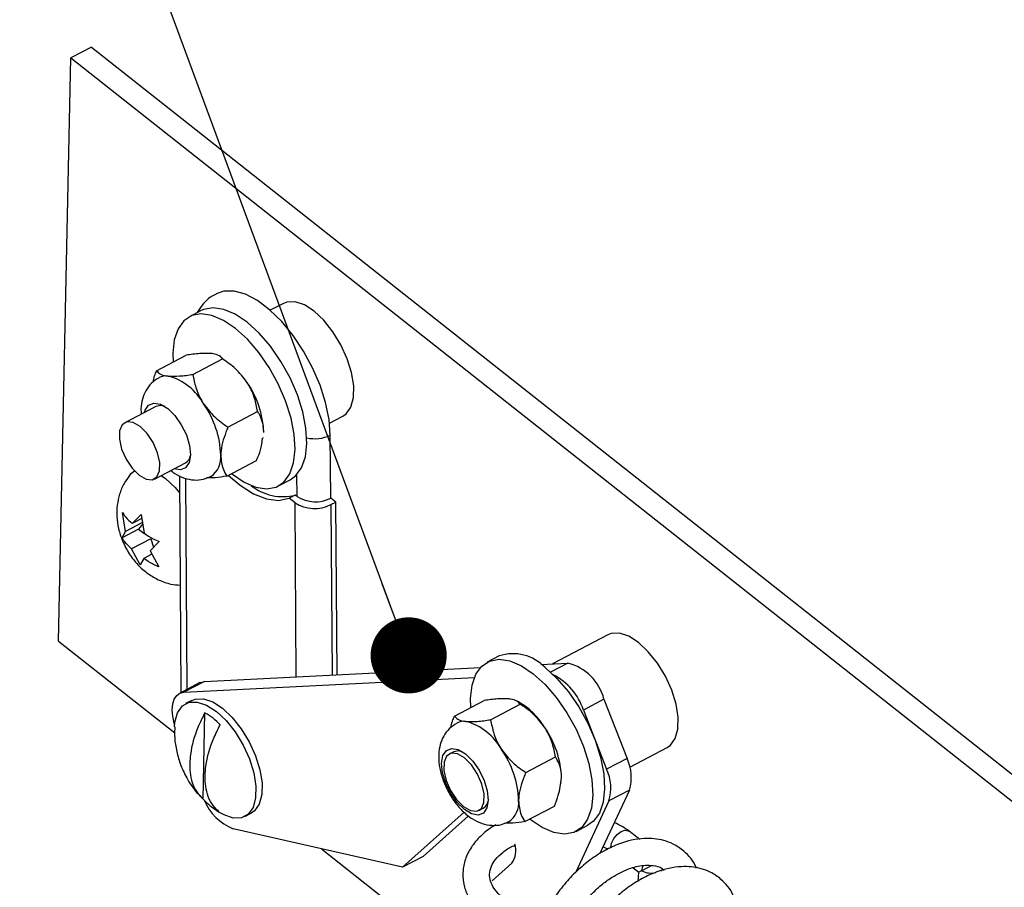
# Paper-space layout 'Top Level(2)' of a CAD drawing. Units: inches. Extents: x 0.1 to 10.8, y 0.2 to 8.4.
# Drawn here: x 8.7 to 9.1, y 6.1 to 6.4 of the extents above; entities that cross this region are included whole.
import ezdxf

# ---------------------------------------------------------------- set-up
doc = ezdxf.new("R2010")
doc.units = ezdxf.units.IN
doc.header["$MEASUREMENT"] = 0
doc.layers.add('FORMAT', color=7, linetype='Continuous')
doc.dimstyles.new('SLDDIMSTYLE1', dxfattribs={"dimtxt": 0.18, "dimasz": 0.02488982371794872, "dimexe": 0, "dimexo": 0.0625, "dimgap": 0, "dimtad": 0, "dimtih": 1, "dimtoh": 1, "dimdec": 0, "dimrnd": 1e-09, "dimzin": 0, "dimdsep": 46, "dimtxsty": 'Standard', "dimblk1": 'DOT', "dimblk2": 'DOT', "dimsah": 1, "dimcen": 0.09, "dimadec": 0, "dimazin": 0, "dimtfac": 0.02488982371794872, "dimtdec": 0, "dimtofl": 0, "dimtmove": 0, "dimatfit": 3, "dimldrblk": 'DOT', "dimfxl": 0, "dimfrac": 2, "dimtolj": 1, "dimtzin": 0, "dimarcsym": 0})

# ---------------------------------------------------------------- blocks, each defined once
blk = doc.blocks.new('_Dot')
at = {"color": 0, "linetype": 'ByBlock', "lineweight": -2}
blk.add_line((-0.5, 0), (-1, 0), dxfattribs=at)
at = {"color": 0, "linetype": 'ByBlock', "const_width": 0.5}
blk.add_lwpolyline([(-0.25, 0, 1), (0.25, 0, 1)], format="xyb", close=True, dxfattribs=at)

psp = doc.layouts.new('Top Level(2)')

# ---------------------------------------------------------------- linework, layer by layer
at = {"color": 7, "linetype": 'Continuous', "lineweight": 25}
for p, q in [((8.765197223368865, 6.4090207378928), (8.758495416344266, 6.405501267438911)), ((8.765197223368865, 6.4090207378928), (9.340302650813001, 5.954544952480299)), ((8.754410699086824, 6.2148104525377), (8.758495416344266, 6.405501267438911)), ((8.758495416344266, 6.405501267438911), (9.333600648235107, 5.951025482026411)), ((8.801081644384526, 6.322863817629339), (8.79723726212849, 6.320844974284523)), ((8.827949102898241, 6.325207621664625), (8.82364536594871, 6.322947465551921)), ((8.78651683486067, 6.303183089427234), (8.796195745271294, 6.308266057375022)), ((8.798341160487274, 6.302002534176221), (8.808020266451194, 6.307085551012332)), ((8.807455117424288, 6.307817849219427), (8.806700086146474, 6.308199373700913)), ((8.786260660042247, 6.291549183823105), (8.776089346431018, 6.28620774330566)), ((8.809821507865323, 6.284766466622078), (8.819500613829241, 6.289849434569865)), ((8.843017657713899, 6.286058193922155), (8.847321590216726, 6.288318301146537)), ((8.821352503547164, 6.281178356961115), (8.821371667770222, 6.281318030903146)), ((8.843404853240983, 6.261498899855439), (8.843264054867499, 6.282134319251091)), ((8.785775687866908, 6.267763156379102), (8.79594680592484, 6.273104596896547)), ((8.809477725170062, 6.268710905430624), (8.819156831133983, 6.273793922266734)), ((8.788037652847608, 6.268951044878734), (8.789405352603378, 6.267955483046216)), ((8.793986384127356, 6.268853659337074), (8.794469791876322, 6.197982700266663)), ((8.82629589532957, 6.265511066839877), (8.830140277585604, 6.267529861296368)), ((8.831778818657039, 6.262554398773336), (8.8297765484541, 6.261502908698017)), ((8.831732668079063, 6.260037432293993), (8.8297765484541, 6.261502908698017)), ((8.832402829226192, 6.262086830841388), (8.831778818657039, 6.262554398773336)), ((8.845069989560741, 6.260251465377019), (8.843404853240983, 6.261498899855439)), ((8.843468212509052, 6.259410292872094), (8.845069989560741, 6.260251465377019)), ((8.845455034001565, 6.203806375213296), (8.845069989560741, 6.260251465377019)), ((8.776385805228523, 6.25066133616301), (8.775372252492726, 6.256838767023025)), ((8.778471772242364, 6.253211351149464), (8.78145337335421, 6.256231671814017)), ((8.781672979706189, 6.254892522839537), (8.778471772242364, 6.253211351149464)), ((8.78145337335421, 6.256231671814017), (8.782466926090006, 6.250054240954005)), ((8.781892781611461, 6.253553373865055), (8.776385805228523, 6.25066133616301)), ((8.781969634056988, 6.253084925943273), (8.780613276392415, 6.251426829542188)), ((8.780613276392415, 6.251426829542188), (8.775195276759387, 6.248581626854656)), ((8.775195276759387, 6.248581626854656), (8.776385805228523, 6.25066133616301)), ((8.780613276392415, 6.251426829542188), (8.782333167635196, 6.250067636354815)), ((8.78460823468676, 6.248269719346728), (8.778294796509027, 6.244954210981096)), ((8.787357518482356, 6.247367338659996), (8.78437591737051, 6.244347017995442)), ((8.78460823468676, 6.248269719346728), (8.785529681819902, 6.245515644495368)), ((8.781099617440828, 6.239717293700634), (8.778294796509027, 6.244954210981096)), ((8.784984088122648, 6.243211831109218), (8.782289950356668, 6.241797100785636)), ((8.78437591737051, 6.244347017995442), (8.787180738302313, 6.239110198491628)), ((8.782289950356668, 6.241797100785636), (8.781099617440828, 6.239717293700634)), ((8.933968127046317, 6.216863175491135), (8.915888247017744, 6.207368476285822)), ((8.754410699086824, 6.2148104525377), (8.792407095704764, 6.184783928295559)), ((8.898396591305067, 6.209948410926642), (8.894552404602328, 6.20792961647015)), ((8.912024700538652, 6.207173118542611), (8.920869380586375, 6.207620348931724)), ((8.802110059170857, 6.201614222759449), (8.892316252656768, 6.206176383390314)), ((8.800645560533315, 6.201225951689235), (8.793943753508717, 6.197706481235347)), ((8.79540825214626, 6.198094752305562), (8.890339599935674, 6.202895879064759)), ((8.802110059170857, 6.201614222759449), (8.79540825214626, 6.198094752305562)), ((8.79799600891894, 6.19540354783903), (8.795993738716001, 6.194352057763711)), ((8.883831781781211, 6.190267731612862), (8.893510887745132, 6.195350748448972)), ((8.895656302961111, 6.189087176361848), (8.90533540892503, 6.19417019319796)), ((8.904770259898125, 6.194902540293378), (8.90401522862031, 6.195284064774864)), ((8.932694292872869, 6.195786050086998), (8.925992290294975, 6.19226657963311)), ((8.932694292872869, 6.195786050086998), (8.940221530362022, 6.176401536240778)), ((8.801679255258652, 6.163134320615896), (8.80228410160475, 6.19136517671286)), ((8.925992290294975, 6.19226657963311), (8.933519723337426, 6.172882065786891)), ((8.883575802516082, 6.178633874897056), (8.88210856613239, 6.177863394908818)), ((8.941127333231444, 6.17356004906588), (8.953340614364802, 6.179973903861372)), ((8.907136650339158, 6.171851108807704), (8.916815756303079, 6.176934125643816)), ((8.940221530362022, 6.176401536240778), (8.933519723337426, 6.172882065786891)), ((8.918667646021001, 6.168262999146743), (8.918686614690762, 6.168402721977096)), ((8.941003939101348, 6.166096757504684), (8.931372157035185, 6.14531501535492)), ((8.941003939101348, 6.166096757504684), (8.93430213207675, 6.162577287050795)), ((8.93430213207675, 6.162577287050795), (8.923495074698577, 6.139259707528575)), ((8.80432137584776, 6.160727841749079), (8.806990482791786, 6.158922493715725)), ((8.815366226034486, 6.157462786133946), (8.817368496237423, 6.158514276209266)), ((8.887008936189563, 6.15886734768611), (8.866877506527334, 6.140875466640966)), ((8.891794712014983, 6.159418710205611), (8.893261948398678, 6.16018919019385)), ((8.9067928676439, 6.155795498727926), (8.916471973607818, 6.160878515564038)), ((8.888467959334804, 6.157701165602389), (8.873579509105229, 6.144394937094853)), ((8.866877506527334, 6.140875466640966), (8.81151245722022, 6.153390193180888)), ((8.923611037803406, 6.152595757913828), (8.927455420059442, 6.154614552370319)), ((8.944431206175933, 6.149954419537905), (8.940872136179502, 6.152645917334381)), ((8.840395092454441, 6.146861646376996), (9.263436321001626, 5.812554290546321)), ((8.873579509105229, 6.144394937094853), (8.866877506527334, 6.140875466640966)), ((8.896170608130925, 6.136467793114343), (8.902547210023432, 6.142166705057803)), ((8.942174716687537, 6.140690375445822), (8.94407647249607, 6.139252080950012)), ((8.943923158711607, 6.139253938706329), (8.94375674285628, 6.136250240071978)), ((8.948342467659375, 6.141444428957154), (8.945070861008809, 6.139682787085569))]:
    psp.add_line(p, q, dxfattribs=at)
at = {"color": 8, "linetype": 'Continuous', "lineweight": 25}
for p, q in [((8.79589537540786, 6.268031357725262), (8.796366463299146, 6.198978750982423)), ((8.832402829226192, 6.262086830841388), (8.832353940902067, 6.269258356884196)), ((8.83212084137263, 6.20313200967029), (8.831732668079063, 6.260037432293993)), ((8.843468212509052, 6.259410292872094), (8.843847977010869, 6.203725122818597)), ((8.920869380586375, 6.207620348931724), (8.91519031730251, 6.20463806338334))]:
    psp.add_line(p, q, dxfattribs=at)
at = {"color": 7, "linetype": 'Continuous', "lineweight": 25, "flags": 128}
for points in [[(8.843264054867499, 6.282134319251091), (8.842862388396473, 6.287259037827683), (8.841737370281667, 6.292761467596478), (8.8399271334159, 6.298454317387746), (8.837493277087571, 6.304143598331354), (8.834518911447697, 6.30963561488711), (8.831105137550571, 6.314743369215229), (8.827368309607616, 6.319292965546794), (8.82343553726156, 6.323129330117672), (8.819440970073806, 6.326121979990769), (8.81552051758543, 6.328168885233635), (8.811807742697946, 6.329200379984385), (8.808428972840893, 6.3291813624263), (8.805911028595068, 6.328341314352829)], [(8.847321590216726, 6.288318301146537), (8.848401631073335, 6.289074994627372), (8.849966252998689, 6.291288071283945), (8.850814172092344, 6.294400497551152), (8.850896304476878, 6.298231337741404), (8.85020756576658, 6.302558052203274), (8.848788435493827, 6.307129110509129), (8.846720850489856, 6.31167890239399), (8.844125467138612, 6.315942990912653), (8.84115266592511, 6.319673610038445), (8.837975707070054, 6.322653842277215), (8.834778801778755, 6.324710622961553), (8.83174792123619, 6.325724322362322), (8.829059258962513, 6.325636030048948), (8.827949102898241, 6.325207621664625)], [(8.816121452865596, 6.319033172992383), (8.812214689107977, 6.321654809373683), (8.808438359399126, 6.323259666389793), (8.804937564285055, 6.323786095863992), (8.801847039987056, 6.323213809141763), (8.801081644384526, 6.322863817629339)], [(8.812277266162859, 6.317014378535892), (8.808370306851941, 6.319635966028867), (8.80459397714309, 6.321240823044977), (8.801093377582315, 6.321767252519176), (8.798002853284316, 6.32119501468527), (8.79544130065337, 6.319546109289123), (8.793507082997618, 6.316883846710473), (8.792274510569731, 6.313310599100046), (8.791791102820767, 6.308963693760312), (8.791873626311892, 6.30599622137414)], [(8.811026898384991, 6.269524407144094), (8.811256086848498, 6.269341662588507), (8.81516285060612, 6.266720075095533), (8.818939180314969, 6.265115169191097), (8.822439975429042, 6.264588739716901), (8.82553049972704, 6.265161026439129), (8.828092052357988, 6.266809931835278), (8.83002627001374, 6.269472194413926), (8.831258842441626, 6.273045442024355), (8.83174225019059, 6.277392298475764), (8.831458111250766, 6.282345907917912), (8.830417181053459, 6.287715752551676), (8.828659352471155, 6.293295474760915), (8.826252482497745, 6.298870699244334), (8.823289067842476, 6.304227148477287), (8.819882724970617, 6.309159002615198), (8.81616447459083, 6.313476721625429), (8.812277266162859, 6.317014378535892)], [(8.830140277585604, 6.267529861296368), (8.831936434614022, 6.268828726291769), (8.833870652269775, 6.271490988870418), (8.835103029144364, 6.275064236480846), (8.83558643689333, 6.279411141820581), (8.835302297953504, 6.284364702374404), (8.834261367756197, 6.289734547008167), (8.83250373472719, 6.295314269217406), (8.83009686475378, 6.30088954258915), (8.827133254545213, 6.306245991822103), (8.823726911673354, 6.311177845960014), (8.820008661293567, 6.315495516081921), (8.816121452865596, 6.319033172992383)], [(8.782536934170157, 6.289593650858034), (8.782741678471599, 6.290260634264095), (8.783879603103975, 6.291942001507464), (8.78561044533136, 6.29262218476104), (8.78776485599898, 6.292234598127363), (8.790131833099903, 6.290817227834279), (8.792479645977767, 6.288508721169012), (8.794578715062476, 6.285535137742324), (8.796223122732805, 6.282187509747741), (8.797252515285619, 6.278793535621887), (8.797565596113326, 6.275685411527202)], [(8.789085818516886, 6.291556712625021), (8.787921885296075, 6.291838798255233), (8.786260660042247, 6.291549183823105)], [(8.778495238637946, 6.271318804192844), (8.780762288004354, 6.269040021628646), (8.783049870466895, 6.267719450217333), (8.785082255877494, 6.267516563672206), (8.786613829295739, 6.26845580615533), (8.787460379516318, 6.27042375675473), (8.787519436611863, 6.273183209321743), (8.786784156216996, 6.276401234369065), (8.785342928421738, 6.279689707491454), (8.783369795659981, 6.282652046603594), (8.781102746293573, 6.284930878056117), (8.778815163831032, 6.286251400579105), (8.776782778420433, 6.286454287124232), (8.775251205002188, 6.285515093529431), (8.774404654781609, 6.283547094041707), (8.774345597686064, 6.280787690363018), (8.77508087808093, 6.277569665315696), (8.77652210587619, 6.274281143304982), (8.778495238637946, 6.271318804192844)], [(8.797565596113326, 6.275685411527202), (8.797131858901674, 6.273167467281374), (8.7959939342693, 6.271486100038006), (8.794263092041913, 6.270805867896105), (8.79222308005275, 6.271148966154827)], [(8.777594520154235, 6.268988395558368), (8.77829851202166, 6.269752617841117), (8.779254963194877, 6.270442138764603)], [(8.789405352603378, 6.267955483046216), (8.792582507011732, 6.264975250807447), (8.794024321466878, 6.263292710244299)], [(8.809979906035492, 6.268974609050964), (8.813802581875615, 6.265728619882242), (8.81819060229594, 6.262947460899316), (8.822414553500495, 6.261283400122688), (8.826323077237785, 6.260796081307792), (8.8297765484541, 6.261502908698017)], [(8.953340614364802, 6.179973903861372), (8.954420850774707, 6.180730597342206), (8.95598547270006, 6.182943673998778), (8.956833391793715, 6.186056100265986), (8.956915328624953, 6.189886989344562), (8.95622678546795, 6.194213606029784), (8.954807459641902, 6.198784762112287), (8.952740070191227, 6.203334505108824), (8.950144491286688, 6.207598642515811), (8.947171885626481, 6.211329212753279), (8.94399473121813, 6.214309444992049), (8.940798021480127, 6.216366176788063), (8.937767140937561, 6.217379925077156), (8.935078283110588, 6.217291632763783), (8.933968127046317, 6.216863175491135)], [(8.88918876878573, 6.193080863559766), (8.889106245294602, 6.196048384834262), (8.889589653043569, 6.200395241285673), (8.890822029918157, 6.203968488896099), (8.89275624757391, 6.206630751474749), (8.895317995758154, 6.208279656870898), (8.898408520056153, 6.208851943593126), (8.901909119616928, 6.208325514118928), (8.905685449325778, 6.206720608214495), (8.909592408636696, 6.204099020721518)], [(8.909592408636696, 6.204099020721518), (8.913479617064667, 6.200561363811055), (8.917197867444454, 6.196243644800824), (8.920604210316311, 6.191311790662914), (8.923567624971582, 6.185955390318285), (8.925974494944992, 6.180380165834865), (8.927732127973998, 6.174800345848977), (8.928773058171306, 6.169430550103538), (8.929057392664427, 6.164476989549716), (8.928573984915461, 6.160130133098305), (8.927341412487577, 6.156556885487877), (8.925407194831825, 6.153894622909228), (8.922845642200878, 6.15224571751308), (8.919755117902877, 6.151673430790852), (8.916254322788806, 6.152199860265048), (8.912477993079955, 6.153804668392834), (8.908571229322334, 6.156426353662459), (8.908342040858829, 6.156609098218045)], [(8.913436595339434, 6.206117815178011), (8.917323803767404, 6.202580158267547), (8.921042054147192, 6.198262537033965), (8.92444839701905, 6.193330682896054), (8.927412007227616, 6.187974184774777), (8.929818681647731, 6.182398960291358), (8.931576510230034, 6.176819238082118), (8.932617440427341, 6.17144934456003), (8.932901579367167, 6.166495784006207), (8.9324181716182, 6.162148927554797), (8.931185599190316, 6.158575679944369), (8.929251381534563, 6.15591341736572), (8.927455420059442, 6.154614552370319)], [(8.800645560533315, 6.201225951689235), (8.800817842987538, 6.201310039606732), (8.802110059170857, 6.201614222759449)], [(8.79241120232399, 6.187415586783304), (8.792265319564796, 6.187928914186635), (8.791780542942755, 6.190236638638718), (8.79161725594017, 6.192377751682174), (8.791781520709238, 6.194270023155826), (8.792267079544464, 6.195840707233372), (8.793055354882686, 6.19702937794619), (8.794115840409644, 6.197790569152845), (8.79540825214626, 6.198094752305562)], [(8.79237541607073, 6.186821202538571), (8.792500961287088, 6.188269861359096), (8.793349075934039, 6.191382287626304), (8.794913697859393, 6.193595364282876), (8.797103894780273, 6.194780515036357), (8.799792557053951, 6.194868709573083), (8.802823437596516, 6.193855059060637), (8.806020342887814, 6.191798327264624), (8.809197497296166, 6.188818095025854), (8.812170102956372, 6.185087427011737), (8.814765681860912, 6.180823387381399), (8.816833071311587, 6.176273546608215), (8.818252397137636, 6.171702488302358), (8.818940940294638, 6.167375773840489), (8.818859003463402, 6.163544884761913), (8.818010888816449, 6.160432556271354), (8.816446266891095, 6.158219479614782), (8.814256069970215, 6.1570343288613), (8.811567407696538, 6.156946036547927), (8.808536527153972, 6.15795978483702), (8.807034091176908, 6.158808388367213)], [(8.79799600891894, 6.19540354783903), (8.799106164983211, 6.195831907335029), (8.801794827256888, 6.195920199648402), (8.804825707799452, 6.194906549135957), (8.808022613090753, 6.192849817339942), (8.811199571945808, 6.189869487324525), (8.814172373159309, 6.186138917087058), (8.816767756510552, 6.181874877456718), (8.818835341514523, 6.177325036683533), (8.820254471787276, 6.172753978377678), (8.820943210497575, 6.168427263915809), (8.820861078113042, 6.164596374837233), (8.820013159019386, 6.161483948570024), (8.818448537094032, 6.159270969690101), (8.817368496237423, 6.158514276209266)], [(8.89456746220616, 6.165878226695837), (8.894880738587164, 6.162770102601153), (8.89444700137551, 6.160252158355326), (8.893309076743135, 6.158570791111956), (8.89157823451575, 6.157890558970057), (8.88942382384813, 6.158278145603734), (8.887056846747207, 6.159695515896818), (8.884709033869342, 6.162004022562085), (8.882610160337931, 6.164977605988772), (8.880965557114305, 6.168325185095032), (8.879936360114787, 6.17171920810921), (8.879623083733783, 6.174827332203895), (8.880056820945436, 6.177345276449722), (8.881194745577812, 6.17902664369309), (8.882925587805197, 6.179706875834991), (8.885079998472817, 6.179319289201314), (8.88744697557374, 6.17790191890823), (8.889794788451605, 6.175593412242963), (8.891893661983016, 6.172619828816274), (8.893538265206642, 6.169272151933368), (8.89456746220616, 6.165878226695837)], [(8.884514458339318, 6.162974455796001), (8.886781507705726, 6.160695575455155), (8.889069090168267, 6.159375101820491), (8.89110128002557, 6.159172215275365), (8.89263304899711, 6.16011135998184), (8.893479403664392, 6.162079408357888), (8.893538656313234, 6.164838763148254), (8.892803180365071, 6.168056788195575), (8.89136214812311, 6.171345310206289), (8.889389015361353, 6.174307649318428), (8.887121770441647, 6.176586431882625), (8.884834187979108, 6.177907003293939), (8.882801998121804, 6.178109889839065), (8.881270229150264, 6.177170647355941), (8.880423874482979, 6.175202696756541), (8.880364817387434, 6.172443244189528), (8.881100097782301, 6.169225219142206), (8.88254132557756, 6.165936697131492), (8.884514458339318, 6.162974455796001)], [(8.886400765437426, 6.178641403698972), (8.88523702776991, 6.178923489329184), (8.883575802516082, 6.178633874897056)], [(8.945070861008809, 6.139682787085569), (8.945343657857435, 6.1411059262009), (8.945437327886463, 6.141357016633616)], [(8.951226487676262, 6.139716617805864), (8.951820383037754, 6.140099511160426), (8.951960399198054, 6.140213714285585)]]:
    psp.add_lwpolyline(points, dxfattribs=at)
at = {"color": 8, "linetype": 'Continuous', "lineweight": 25, "flags": 128}
psp.add_lwpolyline([(8.934911085042074, 6.147216086726915), (8.934909911722295, 6.14736695609517), (8.935182708570922, 6.148790095210502), (8.935919944498755, 6.150269064791985), (8.937009371913597, 6.151578587442045), (8.938285161620009, 6.152519394351542), (8.939552933641265, 6.152948144954133), (8.940619676873713, 6.152799720002085), (8.940871940626206, 6.15264601511103)], dxfattribs=at)
at = {"color": 7, "linetype": 'Continuous', "lineweight": 25}
for centre, radius, start, end in [((8.78962964725277, 6.296482247834755), 0.005011794127384687, 82.76645393622395, 117.0570907136064), ((8.785327182618985, 6.283234301827155), 0.01887598019026995, 28.51640816404456, 74.84892960845055), ((8.790619389958493, 6.281885366385906), 0.0308963320451794, 1.993792461728068, 34.99853277165018), ((8.77660346976255, 6.274524990952696), 0.03089675655996408, 1.994025685654272, 34.99829954771684), ((8.794225263739373, 6.276017530436545), 0.003383620738911573, 300.5830649826934, 349.9335707591268), ((8.80002722115876, 6.274827933069446), 0.007494177520121414, 304.5338336635423, 5.913634713142366), ((8.827655956328492, 6.278342649477906), 0.01631768531656804, 231.0484607888045, 284.6351037754971), ((8.83841838609566, 6.27142160590554), 0.01110517671845518, 237.2012799765843, 296.6809450344205), ((8.838149288563548, 6.269994359105849), 0.01184539615118714, 237.2007357828475, 296.6813894252024), ((8.90293580271599, 6.196329684738399), 0.01435528276361763, 42.98827397566973, 108.4335706116108), ((8.916716500840092, 6.191645847097575), 0.01650548754312617, 14.52710446400065, 75.42743246965955), ((8.906933237409955, 6.185926962111327), 0.02008577225790597, 18.39868583094831, 62.86802175507766), ((8.892901781203149, 6.174178065464294), 0.02388230816890307, 31.59636688572157, 60.20112409423713), ((8.792253262658178, 6.173538996470231), 0.02045459439868594, 42.73178056212891, 60.63342679658096), ((8.886944988907857, 6.183565799034456), 0.005012899861426881, 82.77035284981798, 117.0531917999736), ((8.882641764085088, 6.170318330831249), 0.01887676587797821, 28.517230595496, 74.84781122278714), ((8.88793469912681, 6.168970061177383), 0.03089616532227824, 1.993796326852868, 34.99863015979864), ((8.87392159136624, 6.161610989281264), 0.03089353833605933, 1.991807561766309, 34.99940819498249), ((8.927404645363898, 6.170246299085718), 0.01421827997650084, 343.0315219085894, 25.65238533325433), ((8.920702838339286, 6.16672682863183), 0.01421827997651564, 343.0315219086027, 25.65238533322967), ((8.81670729591697, 6.177018441272747), 0.02045998075370708, 222.7342537809859, 240.6317552875099), ((8.818406065268622, 6.169842380672582), 0.01783805777507295, 203.3355330833411, 247.2658968306985), ((8.891538693375644, 6.163103311603258), 0.003385514948007768, 300.5977920136458, 349.9188437280961), ((8.89734268317284, 6.161912179894798), 0.007493710954685839, 304.5333227518172, 5.917419057653639), ((8.89683920740749, 6.146312378127234), 0.007054636706606377, 324.0094195003524, 17.2907073351932), ((8.94805506596422, 6.145355709044851), 0.006409954974258575, 242.2536678827309, 283.7764259686384)]:
    psp.add_arc(centre, radius, start, end, dxfattribs=at)
at = {"color": 8, "linetype": 'Continuous', "lineweight": 25}
psp.add_arc((8.838203741028693, 6.292534149553273), 0.01156560618650882, 256.8231404228268, 295.9464693410464, dxfattribs=at)
at = {"color": 7, "linetype": 'Continuous', "lineweight": 25}
for points, knots in [([(8.805997072045532, 6.328230924516951), (8.805414009656547, 6.327957977825425), (8.80368548358671, 6.327148809748572), (8.801513965831186, 6.325042121932111), (8.800326928852508, 6.323074147983625), (8.799791383734172, 6.322186274345266)], [0, 0, 0, 0, 0.2183647712006692, 0.6473564525603799, 1, 1, 1, 1]), ([(8.804276203036267, 6.308814437706753), (8.803043955783373, 6.308840897869281), (8.800335379588917, 6.308899059383665), (8.797656103810366, 6.308489364512234), (8.796195745271294, 6.308266057375022)], [0, 0, 0, 0, 0.4549428055285444, 0.9999999999999999, 0.9999999999999999, 0.9999999999999999, 0.9999999999999999]), ([(8.808020266451194, 6.307085551012332), (8.807685599889947, 6.307444117581326), (8.806871712981529, 6.308316127725431), (8.805429368886065, 6.308674665080461), (8.804510794208047, 6.308786003441039), (8.804276203036267, 6.308814437706753)], [0, 0, 0, 0, 0.3421077963983468, 0.8319834993915598, 1, 1, 1, 1]), ([(8.815928637315242, 6.299606126304174), (8.814791178862217, 6.301057891056995), (8.812528279820073, 6.30394608188264), (8.809517607855469, 6.306042773023301), (8.808020266451194, 6.307085551012332)], [0, 0, 0, 0, 0.5026554131848695, 1, 1, 1, 1]), ([(8.785366981477209, 6.299478136671611), (8.785504162933648, 6.300160382698792), (8.785760542742983, 6.301435439188999), (8.786276808192984, 6.302628432498837), (8.78651683486067, 6.303183089427234)], [0, 0, 0, 0, 0.5350712163905965, 1, 1, 1, 1]), ([(8.78651683486067, 6.303183089427234), (8.786851497666365, 6.302824499877622), (8.787665318130905, 6.301952495254222), (8.789107610817489, 6.301594006544355), (8.790026111866647, 6.301482606185878), (8.7902607027223, 6.301454153844491)], [0, 0, 0, 0, 0.3421286309746814, 0.8319755785674364, 0.9999999999999999, 0.9999999999999999, 0.9999999999999999, 0.9999999999999999]), ([(8.787352434096647, 6.300918484477034), (8.786465481387085, 6.30035842386599), (8.784714852682953, 6.299253000576588), (8.782888557424306, 6.296725984158404), (8.781757047485137, 6.29386590370608), (8.781289175518715, 6.291238444041666), (8.781417304950292, 6.289606045890087), (8.781462564359146, 6.289029430709286)], [0, 0, 0, 0, 0.2222255110476025, 0.4386190540225083, 0.6510232797555433, 0.8767302729148446, 1, 1, 1, 1]), ([(8.7902607027223, 6.301454153844491), (8.791492949590497, 6.301427716707845), (8.794201522886956, 6.301369605850188), (8.796880801387944, 6.301779253123775), (8.798341160487274, 6.302002534176221)], [0, 0, 0, 0, 0.4549431502585651, 1, 1, 1, 1]), ([(8.798341160487274, 6.302002534176221), (8.798623773706408, 6.300548207663726), (8.799207200866203, 6.297545893797453), (8.800602299493635, 6.294302989729117), (8.801680863199557, 6.292610398801858), (8.801913137001275, 6.292245891330237)], [0, 0, 0, 0, 0.4243512225083929, 0.8760313097237449, 0.9999999999999999, 0.9999999999999999, 0.9999999999999999, 0.9999999999999999]), ([(8.819500613829241, 6.289849434569865), (8.819218102358283, 6.291303789758055), (8.818634880517429, 6.294306187173033), (8.817239472344657, 6.297548999352746), (8.81616090819446, 6.299241617670399), (8.815928637315242, 6.299606126304174)], [0, 0, 0, 0, 0.4243482512009654, 0.8760322806998988, 1, 1, 1, 1]), ([(8.801913137001275, 6.292245891330237), (8.8030505954543, 6.290794126577414), (8.80531349449644, 6.287905935751769), (8.808324166461048, 6.285809244611109), (8.809821507865323, 6.284766466622078)], [0, 0, 0, 0, 0.5026554131848372, 1, 1, 1, 1]), ([(8.821497017433284, 6.282960287487214), (8.821498696709755, 6.283160555899334), (8.82151560709477, 6.28517726726989), (8.820877805566917, 6.287639049938331), (8.819708865443916, 6.289515191954275), (8.819500613829241, 6.289849434569865)], [0, 0, 0, 0, 0.08308280267314631, 0.8366473328196065, 1, 1, 1, 1]), ([(8.809821507865323, 6.284766466622078), (8.80959682366423, 6.284208142183493), (8.80849415887624, 6.281468097731291), (8.807581399363327, 6.278364360703407), (8.807488931682434, 6.275805255527583), (8.807481517119315, 6.275600052513276)], [0, 0, 0, 0, 0.1905389795614773, 0.935092999331169, 0.9999999999999999, 0.9999999999999999, 0.9999999999999999, 0.9999999999999999]), ([(8.819156831133983, 6.273793922266734), (8.8196391804757, 6.274952157792231), (8.82061884543132, 6.27730456642336), (8.820974337643584, 6.279828319284794), (8.821154799164395, 6.281109473312421)], [0, 0, 0, 0, 0.4923615353929461, 1, 1, 1, 1]), ([(8.807481517119315, 6.275600052513276), (8.807604285525926, 6.273991611843256), (8.807792062633991, 6.271531464759403), (8.809044224837232, 6.26943626616068), (8.809477725170062, 6.268710905430624)], [0, 0, 0, 0, 0.6537985800020771, 0.9999999999999999, 0.9999999999999999, 0.9999999999999999, 0.9999999999999999]), ([(8.77764008407232, 6.268934031741939), (8.777022455016352, 6.268099635333012), (8.775649522236474, 6.266244848596282), (8.774323910217701, 6.262921709256939), (8.77352706845653, 6.259241279492925), (8.773418128364785, 6.25542466134955), (8.773986738587572, 6.25146185229297), (8.77531232821695, 6.247351315640481), (8.77742866632369, 6.243320190937506), (8.780250306347217, 6.239698121129856), (8.783561463597353, 6.236774123944842), (8.787224534839917, 6.234666697583086), (8.790813830572565, 6.23337292055241), (8.793203327705315, 6.233186866511875), (8.7942302390881, 6.233106907842154)], [0, 0, 0, 0, 0.06524908189316941, 0.1450427283538971, 0.2231376370257546, 0.3018283629059384, 0.3843734367357892, 0.4744027182460224, 0.5728260620213865, 0.6698930986303748, 0.7623648711317305, 0.8493657260000311, 0.9352633453759537, 1, 1, 1, 1]), ([(8.791175109936768, 6.270598679178455), (8.791587917170512, 6.270247179972615), (8.792889893296282, 6.269138566710005), (8.795477025983235, 6.268001832604387), (8.798685817727275, 6.267347813551249), (8.801707595763071, 6.267531094561544), (8.80343127756257, 6.268333812177809), (8.804209519362159, 6.268696238933386)], [0, 0, 0, 0, 0.1161199157126201, 0.3662371819713764, 0.5944427746661204, 0.8168910381423171, 1, 1, 1, 1]), ([(8.809477725170062, 6.268710905430624), (8.808193910792074, 6.268514480644725), (8.80597444549611, 6.268174900403965), (8.803730495375843, 6.268142087278807), (8.80278452249051, 6.26812825438368)], [0, 0, 0, 0, 0.5784340851472729, 1, 1, 1, 1]), ([(8.775372252492726, 6.256838767023025), (8.775511032509586, 6.256610300621927), (8.775812825534306, 6.256113474293509), (8.77676596394275, 6.254828881070051), (8.77773311103351, 6.25391178542849), (8.778471772242364, 6.253211351149464)], [0, 0, 0, 0, 0.1674489370753235, 0.3641368717886422, 1, 1, 1, 1]), ([(8.778294796509027, 6.244954210981096), (8.777548146174649, 6.245650220375188), (8.776374216028874, 6.246744529681495), (8.775509874446255, 6.2480914009913), (8.775195276759387, 6.248581626854656)], [0, 0, 0, 0, 0.6360262039986982, 0.9999999999999999, 0.9999999999999999, 0.9999999999999999, 0.9999999999999999]), ([(8.782466926090006, 6.250054240954005), (8.78341562231023, 6.249426080336125), (8.784973457590254, 6.248394590222436), (8.786687356134959, 6.247656100293866), (8.787357518482356, 6.247367338659996)], [0, 0, 0, 0, 0.6089836533982212, 1, 1, 1, 1]), ([(8.787180738302313, 6.239110198491628), (8.786863879816638, 6.239242685063854), (8.786191476727693, 6.239523833855618), (8.784512655045353, 6.240337291221213), (8.783239972370021, 6.241173153201162), (8.782289950356668, 6.241797100785636)], [0, 0, 0, 0, 0.1843007846260961, 0.3911033552199779, 1, 1, 1, 1]), ([(8.901591345510104, 6.19589907989238), (8.900359099009213, 6.195925514002922), (8.89765052847974, 6.195983618166929), (8.894971247379386, 6.195574008738718), (8.893510887745132, 6.195350748448972)], [0, 0, 0, 0, 0.4549434794044273, 1, 1, 1, 1]), ([(8.90533540892503, 6.19417019319796), (8.905000675497911, 6.194528771192504), (8.904186727415453, 6.195400700457481), (8.90274446291359, 6.195759415887361), (8.90182593800836, 6.195870666369389), (8.901591345510104, 6.19589907989238)], [0, 0, 0, 0, 0.3421508155658156, 0.8319844320244291, 1, 1, 1, 1]), ([(8.913243779789077, 6.1866907684898), (8.912106321336053, 6.188142533242622), (8.90984342229391, 6.191030724068267), (8.906832750329304, 6.193127415208928), (8.905335408925032, 6.19417019319796)], [0, 0, 0, 0, 0.5026554131848695, 1, 1, 1, 1]), ([(8.80228410160475, 6.19136517671286), (8.801476325894047, 6.189771758076493), (8.799292750393377, 6.185464436315526), (8.797696209543261, 6.179799670240824), (8.79729163035054, 6.174822290613458), (8.797450075622226, 6.170642775629428), (8.798621667166657, 6.166269670843101), (8.800945055385098, 6.163887193033994), (8.801679255258652, 6.163134320615896)], [0, 0, 0, 0, 0.1773575576471891, 0.4794321153837799, 0.5760187576148931, 0.6718772312778942, 0.8963119062950741, 1, 1, 1, 1]), ([(8.806673295344854, 6.159187859539085), (8.805904425532264, 6.159983746701563), (8.803553946593185, 6.162416819222632), (8.802433903124943, 6.166802218260067), (8.802287480918972, 6.170987867526964), (8.802713297397645, 6.175997059710255), (8.804344257545695, 6.181650965914232), (8.806506289607771, 6.185901679931745), (8.807277946137653, 6.187418813412696)], [0, 0, 0, 0, 0.1090394170139325, 0.3333397267318155, 0.4239905897377174, 0.5265133304041856, 0.8310066317639386, 1, 1, 1, 1]), ([(8.884667576570482, 6.18800312666266), (8.883780190917784, 6.187443066153103), (8.882028688649369, 6.18633763104723), (8.880208624886896, 6.183810860132888), (8.879053663931424, 6.180949677692338), (8.87857119287074, 6.177700328723025), (8.878777003762096, 6.17405193075583), (8.879719661289265, 6.170143500588965), (8.88134692110761, 6.166227630482532), (8.883554449958643, 6.162551267887237), (8.886311736139996, 6.159250498546447), (8.889447007698946, 6.156686462829354), (8.89277537827103, 6.155065236451484), (8.896004997520917, 6.154437716706716), (8.899021794663561, 6.154614649153615), (8.90074610149014, 6.155418138072216), (8.901524661835996, 6.155780930007337)], [0, 0, 0, 0, 0.06305263449393156, 0.1244519020675026, 0.1847184712957553, 0.2487595047619777, 0.3217121418698994, 0.4048252701487085, 0.491131050043411, 0.5776704075573551, 0.6636680352232378, 0.7505072814859477, 0.8211101554901962, 0.8855210628607519, 0.9483103821673675, 1, 1, 1, 1]), ([(8.882682123951046, 6.186562778857237), (8.882819318491912, 6.187245035738143), (8.883075712299426, 6.188520060518965), (8.883591833459574, 6.189713085835118), (8.883831781781211, 6.190267731612862)], [0, 0, 0, 0, 0.5350930359694774, 1, 1, 1, 1]), ([(8.883831781781211, 6.190267731612862), (8.884166512133394, 6.189909141227245), (8.884980445595366, 6.189037189484328), (8.88642275643404, 6.188678697505632), (8.887341253942841, 6.18856729736268), (8.887575845196137, 6.188538844918442)], [0, 0, 0, 0, 0.342152277715763, 0.8319806856642815, 1, 1, 1, 1]), ([(8.887575845196137, 6.188538844918442), (8.888808091697028, 6.1885124108079), (8.8915166622265, 6.188454306643891), (8.894195943326855, 6.188863916072103), (8.895656302961111, 6.189087176361848)], [0, 0, 0, 0, 0.4549434794044273, 1, 1, 1, 1]), ([(8.895656302961111, 6.189087176361848), (8.895938815181902, 6.187632852902521), (8.896522045025561, 6.184630487760798), (8.8979174748802, 6.181387712049312), (8.898996009185783, 6.179695058827277), (8.899228279475112, 6.179330533515863)], [0, 0, 0, 0, 0.424341322888742, 0.8760276731164268, 1, 1, 1, 1]), ([(8.792452268516257, 6.186807611584464), (8.792405907497711, 6.185820388369413), (8.792287677834683, 6.183302776122928), (8.792869066336968, 6.179228573543081), (8.794134979988158, 6.174574211426422), (8.796363856955367, 6.169813923744604), (8.798656108328073, 6.166202827494281), (8.800461245630308, 6.164440632792645), (8.800855389220468, 6.164055865525687)], [0, 0, 0, 0, 0.1187070043708113, 0.3027260738920132, 0.4920273704902084, 0.6968629485798467, 0.9338113917375542, 1, 1, 1, 1]), ([(8.916815756303079, 6.176934125643816), (8.916533233891979, 6.178388443710019), (8.915949977307307, 6.181390827078546), (8.9145546641603, 6.184633669019561), (8.913476051763903, 6.186326276726183), (8.913243779789077, 6.1866907684898)], [0, 0, 0, 0, 0.4243410574197971, 0.8760356919075469, 1, 1, 1, 1]), ([(8.89922827947511, 6.179330533515863), (8.900365737928135, 6.177878768763041), (8.902628636970277, 6.174990577937395), (8.905639308934886, 6.172893886796735), (8.907136650339158, 6.171851108807704)], [0, 0, 0, 0, 0.5026554131848334, 1, 1, 1, 1]), ([(8.91881215990712, 6.170044978561164), (8.91881384064407, 6.170245247618546), (8.918830765611203, 6.172261950595739), (8.91819246085591, 6.174723485267374), (8.917023933433274, 6.176599845664486), (8.916815756303079, 6.176934125643816)], [0, 0, 0, 0, 0.08308350336481533, 0.8366482110723311, 1, 1, 1, 1]), ([(8.907136650339158, 6.171851108807704), (8.906911954634634, 6.171292801312482), (8.90580921130682, 6.168552785135804), (8.904897266263845, 6.165449017596701), (8.904803946982932, 6.162889946451251), (8.904796464039856, 6.162684743587227)], [0, 0, 0, 0, 0.1905349311833013, 0.9350918591130796, 1, 1, 1, 1]), ([(8.916471973607818, 6.160878515564038), (8.916944317074712, 6.162039530150373), (8.91814088440105, 6.164980678312213), (8.91855905913211, 6.168135511723317), (8.91881215990712, 6.170044978561164)], [0, 0, 0, 0, 0.3947487588005019, 0.9999999999999999, 0.9999999999999999, 0.9999999999999999, 0.9999999999999999]), ([(8.904796464039856, 6.162684743587227), (8.90491932695337, 6.161076311071162), (8.905107250386141, 6.158616153232209), (8.906359373214002, 6.156520893541396), (8.9067928676439, 6.155795498727926)], [0, 0, 0, 0, 0.6537924073801246, 0.9999999999999999, 0.9999999999999999, 0.9999999999999999, 0.9999999999999999]), ([(8.9067928676439, 6.155795498727926), (8.905508986847787, 6.155599115761905), (8.903289514949266, 6.155259624373174), (8.901045571674619, 6.155226787456361), (8.900099664964348, 6.155212945457631)], [0, 0, 0, 0, 0.5784622895962589, 1, 1, 1, 1]), ([(8.940872136179502, 6.152645917334381), (8.940138786409577, 6.153180596236223), (8.938633338091503, 6.154278205435133), (8.936947729011836, 6.155072504124234), (8.936083231501337, 6.155479875707363)], [0, 0, 0, 0, 0.4871304853980289, 1, 1, 1, 1]), ([(8.897395162873654, 6.154683484907338), (8.897172275782363, 6.15457323242667), (8.895468408717496, 6.153730404026229), (8.89274517515892, 6.151515468878221), (8.88956444795058, 6.148048389227339), (8.887447954481106, 6.144097848029454), (8.886462772526922, 6.139959349642883), (8.88660933307788, 6.135842638422713), (8.887796751395504, 6.131915080857451), (8.889943872447606, 6.128275193663512), (8.892403774297142, 6.125566526188671), (8.894161835629316, 6.124164357043888), (8.894766339908706, 6.123682225258758)], [0, 0, 0, 0, 0.01967070878006654, 0.1503733241758091, 0.2740255540478497, 0.3905802157687598, 0.5007564367349873, 0.6069169535225295, 0.712780160263231, 0.8221029944716262, 0.9388306316936909, 1, 1, 1, 1]), ([(8.962853695579986, 6.140559550290458), (8.96279218338633, 6.140722491223324), (8.961977187714782, 6.142881350257833), (8.959436159988535, 6.145815039263882), (8.955635341589213, 6.148426537579267), (8.951278155506412, 6.150088930690532), (8.945209540315, 6.150609799593449), (8.938644285162242, 6.149072301952926), (8.932826306039823, 6.146405023876914), (8.928126278164468, 6.143399833309624), (8.923685262665138, 6.139634311612204), (8.919620248177589, 6.135279695967548), (8.916065974497492, 6.130483005490459), (8.913332443591152, 6.125605731303191), (8.911563781498755, 6.121111882967428), (8.910407512573398, 6.116229859394167), (8.910276230035729, 6.111567529094313), (8.91149499561002, 6.107235384848948), (8.913373480336487, 6.104217048176965), (8.916134022975767, 6.102035212098786), (8.919450062385334, 6.100689448697391), (8.921778343075344, 6.100931527485156), (8.922947525468357, 6.10105309111689)], [0, 0, 0, 0, 0.005440051735064701, 0.072077068848823, 0.1157887242533957, 0.1491097084506321, 0.2166619157042906, 0.3025800231565112, 0.3566306194850943, 0.4162102368496621, 0.4762714269067907, 0.5381134137501281, 0.6019721194880566, 0.662360797170686, 0.7123201735901934, 0.7522983185514831, 0.8189104902830341, 0.8551509334089235, 0.8916737554776398, 0.9278558684434847, 0.9637717012656752, 1, 1, 1, 1]), ([(8.900044127828139, 6.130661229081154), (8.899589590814994, 6.131025769212461), (8.898352875652515, 6.132017618709166), (8.896739938428297, 6.133866784187599), (8.895540332025892, 6.136228150811954), (8.895168249579045, 6.138736635746031), (8.895773009446014, 6.141227674540039), (8.897299534531633, 6.143669200534602), (8.89967574368674, 6.145880018482718), (8.901891480715841, 6.147380650097826), (8.903315306966316, 6.147948292533411), (8.903573669276797, 6.148051294856296)], [0, 0, 0, 0, 0.07689650400232421, 0.2092218448474937, 0.3205586288798805, 0.4222761040059877, 0.5372347618008789, 0.6509516321647245, 0.7977437564834952, 0.9632993208497789, 1, 1, 1, 1]), ([(8.932416802745125, 6.147569158203759), (8.932739169540415, 6.147436483921019), (8.93326427015465, 6.147220371876053), (8.933729464920887, 6.146896527844884), (8.93390906995077, 6.146771496307306)], [0, 0, 0, 0, 0.6139143367061581, 1, 1, 1, 1]), ([(8.923281530498793, 6.109613436671493), (8.92319787373864, 6.109582022186947), (8.92243140886567, 6.109294202065016), (8.921100752016978, 6.109363941703057), (8.919515738066844, 6.110519811990882), (8.919158353615948, 6.112511833937288), (8.919165358472155, 6.114931216282201), (8.919720512162717, 6.117868042584586), (8.921023360676472, 6.121373213755267), (8.923113509193572, 6.125230571148166), (8.925880678580429, 6.129096182257229), (8.929094137553589, 6.132661582515843), (8.932472895737277, 6.135674603285993), (8.93650193458435, 6.138447778890509), (8.941020726061302, 6.140615366696636), (8.945460110973027, 6.141625935921125), (8.948911625740696, 6.141479520258372), (8.95118881720419, 6.141039584558918), (8.952106949295837, 6.140051099369602), (8.952312004025172, 6.139830332047783)], [0, 0, 0, 0, 0.004875661178572506, 0.04467090309427756, 0.06547353765111996, 0.1076348616137695, 0.1462152143013352, 0.1993339730195067, 0.2687074229777008, 0.3496344276871536, 0.4377128725778032, 0.5273152701933653, 0.6108001882077544, 0.6839491826939741, 0.7932674257186213, 0.8828643746724452, 0.9271134520869344, 0.9837215892020467, 1, 1, 1, 1]), ([(8.975021999455146, 6.131357007710126), (8.974960554439111, 6.131519949308584), (8.974146337830085, 6.133679111504773), (8.97160450281863, 6.136612620289614), (8.967803749071582, 6.139223998797397), (8.963446608774747, 6.140886557745988), (8.957377969486354, 6.14140731677008), (8.950812654415243, 6.139869883087944), (8.94499464360104, 6.137202627189248), (8.940294742477155, 6.13419733410197), (8.93585377094654, 6.130431802593542), (8.931788527635966, 6.126077380799158), (8.92823448510393, 6.121280496063902), (8.925500992927452, 6.116403243247495), (8.923732065127401, 6.11190947897835), (8.922575767860577, 6.107027401550234), (8.922444891144268, 6.102365138736075), (8.923663240787281, 6.098032908936062), (8.925541834454236, 6.095014532972959), (8.928302420698492, 6.092832774029266), (8.931618480604515, 6.091486836815007), (8.93394677271669, 6.091729022392716), (8.935116024896814, 6.091850646313207)], [0, 0, 0, 0, 0.005439299927074859, 0.0720769336222167, 0.1157901551767, 0.1491091440703395, 0.2166611596127149, 0.3025810145982689, 0.3566314575327648, 0.4162091876111866, 0.4762702072163292, 0.5381134101420169, 0.6019707262092109, 0.6623592325104546, 0.7123192021081918, 0.7522972336126194, 0.8189092048719108, 0.8551489710919943, 0.8916716895099545, 0.9278559250303171, 0.9637697449988029, 1, 1, 1, 1]), ([(8.945070861008809, 6.139682787085569), (8.945067145618921, 6.139681124613753), (8.94486959268759, 6.13959272845867), (8.944541452766165, 6.139450437148541), (8.944213917314613, 6.139317351045731), (8.94408312130815, 6.139264205254395)], [0, 0, 0, 0, 0.01138224776189473, 0.6052114258210667, 1, 1, 1, 1])]:
    psp.add_open_spline(points, degree=3, knots=knots, dxfattribs=at)

# ---------------------------------------------------------------- leaders
at = {"layer": 'FORMAT', "color": 7}
psp.add_leader([(8.868868493632302, 6.210131876722605), (8.367062245596696, 7.568208144893971)], dimstyle='SLDDIMSTYLE1', dxfattribs=at)

doc.saveas('drawing.dxf')
